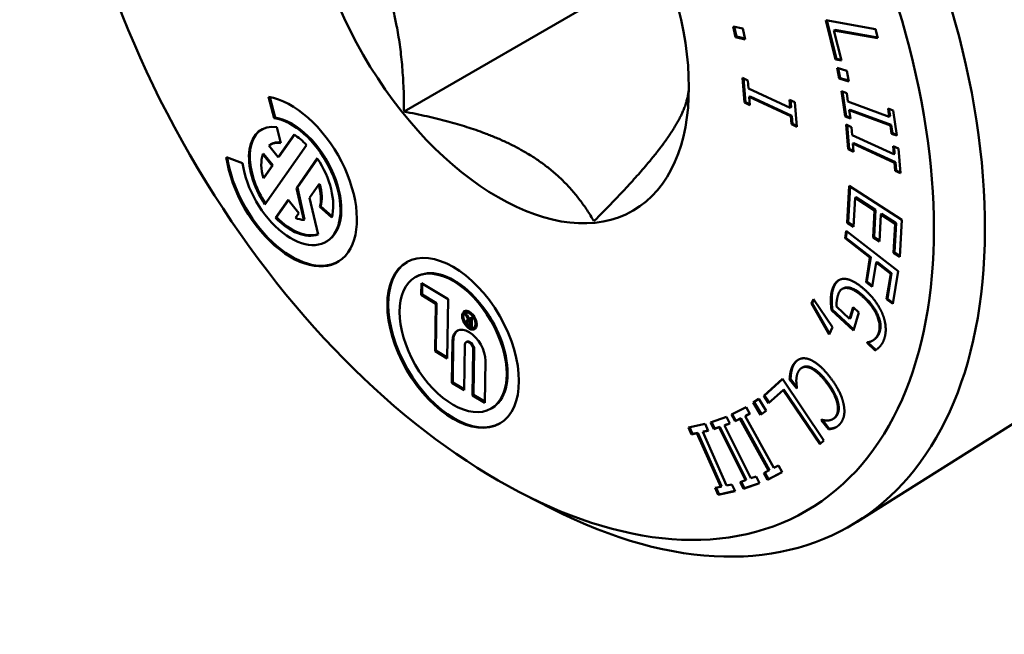
# Model space of a CAD drawing. Units: inches. Extents: x 0.04 to 5.46, y 0.04 to 4.21.
# Drawn here: x 4.55 to 4.95, y 3.3 to 3.55 of the extents above; entities that cross this region are included whole.
import ezdxf

# ---------------------------------------------------------------- set-up
doc = ezdxf.new("R2010")
doc.units = ezdxf.units.IN
doc.header["$LTSCALE"] = 0.25
doc.header["$MEASUREMENT"] = 0
doc.layers.add('Visible (ANSI)', color=7, linetype='Continuous', lineweight=50)
doc.layers.add('Visible Narrow (ANSI)', color=7, linetype='Continuous', lineweight=35)

msp = doc.modelspace()

# ---------------------------------------------------------------- linework, layer by layer
at = {"layer": 'Visible (ANSI)'}
for p, q in [((4.70782, 3.51289), (4.79586, 3.56371)), ((4.8818, 3.5339), (4.8778, 3.54963)), ((4.8778, 3.54963), (4.89786, 3.54602)), ((4.87822, 3.54955), (4.88215, 3.5341)), ((4.8415, 3.54285), (4.84053, 3.54718)), ((4.84053, 3.54718), (4.84441, 3.54627)), ((4.84095, 3.54708), (4.84185, 3.54305)), ((4.84441, 3.54627), (4.84539, 3.54195)), ((4.88109, 3.54559), (4.88144, 3.5458)), ((4.89877, 3.54241), (4.88109, 3.54559)), ((4.88109, 3.54559), (4.88417, 3.53347)), ((4.88144, 3.5458), (4.8987, 3.54269)), ((4.89786, 3.54602), (4.89877, 3.54241)), ((4.8415, 3.54285), (4.84185, 3.54305)), ((4.84539, 3.54195), (4.8415, 3.54285)), ((4.84185, 3.54305), (4.84532, 3.54225)), ((4.8818, 3.5339), (4.88215, 3.5341)), ((4.88417, 3.53347), (4.8818, 3.5339)), ((4.88215, 3.5341), (4.8841, 3.53375)), ((4.88321, 3.52614), (4.88237, 3.53043)), ((4.88237, 3.53043), (4.88631, 3.52932)), ((4.88279, 3.53031), (4.88357, 3.52634)), ((4.88631, 3.52932), (4.88715, 3.52502)), ((4.84509, 3.51649), (4.84428, 3.5264)), ((4.84428, 3.5264), (4.84643, 3.52541)), ((4.84466, 3.52622), (4.84545, 3.51669)), ((4.84643, 3.52541), (4.8467, 3.52215)), ((4.88321, 3.52614), (4.88357, 3.52634)), ((4.88715, 3.52502), (4.88321, 3.52614)), ((4.88357, 3.52634), (4.88708, 3.52535)), ((4.8467, 3.52215), (4.8635, 3.51439)), ((4.88563, 3.51086), (4.88416, 3.52104)), ((4.88416, 3.52104), (4.88629, 3.52025)), ((4.88456, 3.52089), (4.88598, 3.51106)), ((4.88629, 3.52025), (4.88677, 3.51691)), ((4.65552, 3.51026), (4.65325, 3.51876)), ((4.65368, 3.51869), (4.65587, 3.51046)), ((4.84509, 3.51649), (4.84545, 3.51669)), ((4.84725, 3.51549), (4.84509, 3.51649)), ((4.84545, 3.51669), (4.84722, 3.51587)), ((4.84698, 3.51875), (4.84733, 3.51895)), ((4.86378, 3.51099), (4.84698, 3.51875)), ((4.84698, 3.51875), (4.84725, 3.51549)), ((4.84733, 3.51895), (4.86413, 3.51119)), ((4.8635, 3.51439), (4.86323, 3.51765)), ((4.86323, 3.51765), (4.86538, 3.51665)), ((4.86361, 3.51747), (4.86385, 3.5146)), ((4.86538, 3.51665), (4.8662, 3.50674)), ((4.88677, 3.51691), (4.90338, 3.5108)), ((4.8635, 3.51439), (4.86385, 3.5146)), ((4.88727, 3.51342), (4.88763, 3.51362)), ((4.90388, 3.50731), (4.88727, 3.51342)), ((4.88727, 3.51342), (4.88776, 3.51007)), ((4.88763, 3.51362), (4.90424, 3.50751)), ((4.90338, 3.5108), (4.9029, 3.51414)), ((4.9029, 3.51414), (4.90503, 3.51336)), ((4.9033, 3.51399), (4.90374, 3.511)), ((4.90503, 3.51336), (4.9065, 3.50318)), ((4.65552, 3.51026), (4.65587, 3.51046)), ((4.86378, 3.51099), (4.86413, 3.51119)), ((4.86405, 3.50773), (4.86378, 3.51099)), ((4.86413, 3.51119), (4.8644, 3.50794)), ((4.88563, 3.51086), (4.88598, 3.51106)), ((4.88776, 3.51007), (4.88563, 3.51086)), ((4.88598, 3.51106), (4.88771, 3.51043)), ((4.90338, 3.5108), (4.90374, 3.511)), ((4.65651, 3.50654), (4.65821, 3.50016)), ((4.86405, 3.50773), (4.8644, 3.50794)), ((4.8662, 3.50674), (4.86405, 3.50773)), ((4.8644, 3.50794), (4.86617, 3.50712)), ((4.88684, 3.49767), (4.886, 3.5076)), ((4.886, 3.5076), (4.88815, 3.50661)), ((4.88639, 3.50742), (4.88719, 3.49788)), ((4.88815, 3.50661), (4.88843, 3.50335)), ((4.90388, 3.50731), (4.90424, 3.50751)), ((4.90437, 3.50396), (4.90388, 3.50731)), ((4.90424, 3.50751), (4.90472, 3.50417)), ((4.6571, 3.49455), (4.66349, 3.50364)), ((4.66364, 3.50355), (4.65746, 3.49476)), ((4.88843, 3.50335), (4.90522, 3.49565)), ((4.90437, 3.50396), (4.90472, 3.50417)), ((4.9065, 3.50318), (4.90437, 3.50396)), ((4.90472, 3.50417), (4.90645, 3.50353)), ((4.66857, 3.49938), (4.65176, 3.47548)), ((4.65338, 3.49918), (4.6571, 3.49455)), ((4.65382, 3.49947), (4.65418, 3.49967)), ((4.88684, 3.49767), (4.88719, 3.49788)), ((4.889, 3.49668), (4.88684, 3.49767)), ((4.88719, 3.49788), (4.88896, 3.49707)), ((4.88872, 3.49994), (4.88907, 3.50015)), ((4.90551, 3.49224), (4.88872, 3.49994)), ((4.88872, 3.49994), (4.889, 3.49668)), ((4.88907, 3.50015), (4.90587, 3.49245)), ((4.90522, 3.49565), (4.90495, 3.49891)), ((4.90495, 3.49891), (4.9071, 3.49792)), ((4.90533, 3.49873), (4.90558, 3.49585)), ((4.9071, 3.49792), (4.90794, 3.488)), ((4.63621, 3.49451), (4.64273, 3.49207)), ((4.6509, 3.49565), (4.65125, 3.49585)), ((4.65462, 3.49102), (4.6509, 3.49565)), ((4.65497, 3.49122), (4.65125, 3.49585)), ((4.6571, 3.49455), (4.65746, 3.49476)), ((4.66447, 3.48207), (4.67287, 3.49403)), ((4.67298, 3.49387), (4.66483, 3.48228)), ((4.90522, 3.49565), (4.90558, 3.49585)), ((4.90551, 3.49224), (4.90587, 3.49245)), ((4.90587, 3.49245), (4.90614, 3.48919)), ((4.65115, 3.48608), (4.65462, 3.49102)), ((4.6515, 3.48629), (4.65497, 3.49122)), ((4.65462, 3.49102), (4.65497, 3.49122)), ((4.90579, 3.48898), (4.90551, 3.49224)), ((4.90579, 3.48898), (4.90614, 3.48919)), ((4.90794, 3.488), (4.90579, 3.48898)), ((4.90614, 3.48919), (4.90791, 3.48838)), ((4.65115, 3.48608), (4.6515, 3.48629)), ((4.66447, 3.48207), (4.66483, 3.48228)), ((4.66742, 3.46924), (4.66447, 3.48207)), ((4.66483, 3.48228), (4.66777, 3.46945)), ((4.67349, 3.48342), (4.66977, 3.47813)), ((4.67349, 3.48342), (4.67384, 3.48362)), ((4.8865, 3.46803), (4.88728, 3.48289)), ((4.88761, 3.48267), (4.88686, 3.46824)), ((4.88728, 3.48289), (4.90845, 3.46924)), ((4.65607, 3.47012), (4.66116, 3.47736)), ((4.66127, 3.47722), (4.65642, 3.47032)), ((4.66116, 3.47736), (4.66546, 3.472)), ((4.66977, 3.47813), (4.67316, 3.46339)), ((4.88962, 3.47812), (4.88901, 3.46642)), ((4.88962, 3.47812), (4.88997, 3.47832)), ((4.89748, 3.47305), (4.88962, 3.47812)), ((4.88997, 3.47832), (4.89783, 3.47325)), ((4.67393, 3.47446), (4.67428, 3.47466)), ((4.67873, 3.4702), (4.67393, 3.47446)), ((4.67428, 3.47466), (4.67883, 3.47062)), ((4.89691, 3.46214), (4.89748, 3.47305)), ((4.89783, 3.47325), (4.89726, 3.46235)), ((4.89748, 3.47305), (4.89783, 3.47325)), ((4.65607, 3.47012), (4.65642, 3.47032)), ((4.66546, 3.472), (4.66407, 3.47002)), ((4.66742, 3.46924), (4.66777, 3.46945)), ((4.89998, 3.47143), (4.89942, 3.46053)), ((4.89998, 3.47143), (4.90034, 3.47164)), ((4.90578, 3.4677), (4.89998, 3.47143)), ((4.90034, 3.47164), (4.90614, 3.4679)), ((4.90845, 3.46924), (4.90768, 3.45438)), ((4.88558, 3.46183), (4.88605, 3.46476)), ((4.88605, 3.46476), (4.90696, 3.44855)), ((4.8865, 3.46803), (4.88686, 3.46824)), ((4.88901, 3.46642), (4.8865, 3.46803)), ((4.88686, 3.46824), (4.88903, 3.46684)), ((4.90518, 3.456), (4.90578, 3.4677)), ((4.90614, 3.4679), (4.90553, 3.4562)), ((4.90578, 3.4677), (4.90614, 3.4679)), ((4.88558, 3.46183), (4.88593, 3.46203)), ((4.89564, 3.45403), (4.88558, 3.46183)), ((4.88634, 3.46454), (4.88593, 3.46203)), ((4.88593, 3.46203), (4.896, 3.45423)), ((5.0746, 3.46351), (4.89047, 3.34762)), ((4.89691, 3.46214), (4.89726, 3.46235)), ((4.89942, 3.46053), (4.89691, 3.46214)), ((4.89726, 3.46235), (4.89944, 3.46094)), ((4.67638, 3.46039), (4.67674, 3.4606)), ((4.89405, 3.44419), (4.89564, 3.45403)), ((4.896, 3.45423), (4.8944, 3.44439)), ((4.89564, 3.45403), (4.896, 3.45423)), ((4.90518, 3.456), (4.90553, 3.4562)), ((4.90768, 3.45438), (4.90518, 3.456)), ((4.90553, 3.4562), (4.9077, 3.4548)), ((4.89812, 3.45211), (4.89652, 3.44227)), ((4.89812, 3.45211), (4.89847, 3.45231)), ((4.90401, 3.44754), (4.89812, 3.45211)), ((4.89847, 3.45231), (4.90437, 3.44774)), ((4.71235, 3.44614), (4.7127, 3.44634)), ((4.90235, 3.43727), (4.90401, 3.44754)), ((4.90437, 3.44774), (4.9027, 3.43747)), ((4.90401, 3.44754), (4.90437, 3.44774)), ((4.90696, 3.44855), (4.90482, 3.43535)), ((4.71474, 3.43898), (4.71481, 3.44377)), ((4.71481, 3.44377), (4.72563, 3.43731)), ((4.71516, 3.44357), (4.71509, 3.43918)), ((4.88447, 3.44142), (4.88482, 3.44162)), ((4.8864, 3.44179), (4.88675, 3.442)), ((4.89405, 3.44419), (4.8944, 3.44439)), ((4.89652, 3.44227), (4.89405, 3.44419)), ((4.8944, 3.44439), (4.89659, 3.44269)), ((4.71474, 3.43898), (4.71509, 3.43918)), ((4.72062, 3.43546), (4.71474, 3.43898)), ((4.71509, 3.43918), (4.72098, 3.43567)), ((4.72563, 3.43731), (4.72526, 3.4134)), ((4.87205, 3.43551), (4.87284, 3.43727)), ((4.873, 3.43704), (4.8724, 3.43571)), ((4.87284, 3.43727), (4.88051, 3.42605)), ((4.90235, 3.43727), (4.9027, 3.43747)), ((4.90482, 3.43535), (4.90235, 3.43727)), ((4.9027, 3.43747), (4.90489, 3.43578)), ((4.72033, 3.41634), (4.72062, 3.43546)), ((4.72062, 3.43546), (4.72098, 3.43567)), ((4.72098, 3.43567), (4.72069, 3.41655)), ((4.87205, 3.43551), (4.8724, 3.43571)), ((4.87915, 3.42303), (4.87205, 3.43551)), ((4.8724, 3.43571), (4.87935, 3.42349)), ((4.88012, 3.43282), (4.88047, 3.43302)), ((4.88047, 3.43302), (4.88912, 3.42503)), ((4.88217, 3.43428), (4.88742, 3.42942)), ((4.88742, 3.42942), (4.88884, 3.43404)), ((4.88906, 3.43383), (4.88778, 3.42963)), ((4.88884, 3.43404), (4.89121, 3.43185)), ((4.73245, 3.43181), (4.7328, 3.43202)), ((4.73267, 3.43126), (4.73324, 3.43093)), ((4.73379, 3.42899), (4.73267, 3.43126)), ((4.73324, 3.43093), (4.73422, 3.42889)), ((4.73379, 3.42899), (4.73409, 3.42917)), ((4.73422, 3.42889), (4.7347, 3.4286)), ((4.7347, 3.4286), (4.73472, 3.43004)), ((4.73472, 3.43004), (4.73515, 3.42978)), ((4.73507, 3.42983), (4.73505, 3.42881)), ((4.73515, 3.42978), (4.7351, 3.42614)), ((4.88899, 3.42462), (4.88012, 3.43282)), ((4.88742, 3.42942), (4.88778, 3.42963)), ((4.89121, 3.43185), (4.88899, 3.42462)), ((4.73375, 3.42853), (4.7334, 3.42832)), ((4.73432, 3.4266), (4.73381, 3.4269)), ((4.73383, 3.42827), (4.73434, 3.42797)), ((4.73419, 3.42848), (4.73469, 3.42818)), ((4.73434, 3.42797), (4.73432, 3.4266)), ((4.73467, 3.42681), (4.73432, 3.4266)), ((4.7351, 3.42614), (4.73432, 3.4266)), ((4.73469, 3.42818), (4.73434, 3.42797)), ((4.73469, 3.42818), (4.73467, 3.42681)), ((4.73467, 3.42681), (4.73511, 3.42655)), ((4.7347, 3.4286), (4.73505, 3.42881)), ((4.73594, 3.42577), (4.73629, 3.42598)), ((4.88051, 3.42605), (4.87915, 3.42303)), ((4.89702, 3.42082), (4.89737, 3.42103)), ((4.72709, 3.40355), (4.72735, 3.42039)), ((4.7277, 3.42059), (4.72745, 3.40375)), ((4.7323, 3.4189), (4.73202, 3.4006)), ((4.73281, 3.41998), (4.73316, 3.42018)), ((4.7361, 3.41704), (4.73582, 3.39875)), ((4.89446, 3.41966), (4.89453, 3.41988)), ((4.89446, 3.41966), (4.89482, 3.41986)), ((4.89772, 3.41664), (4.89446, 3.41966)), ((4.89484, 3.41994), (4.89482, 3.41986)), ((4.89482, 3.41986), (4.89806, 3.41687)), ((4.89647, 3.42047), (4.89683, 3.42067)), ((4.72033, 3.41634), (4.72069, 3.41655)), ((4.72526, 3.4134), (4.72033, 3.41634)), ((4.72069, 3.41655), (4.72527, 3.41381)), ((4.73547, 3.39854), (4.73575, 3.41684)), ((4.74066, 3.41244), (4.7404, 3.39559)), ((4.86812, 3.4096), (4.86847, 3.4098)), ((4.85281, 3.39831), (4.86037, 3.40513)), ((4.86037, 3.40513), (4.87709, 3.3804)), ((4.86324, 3.40497), (4.8636, 3.40517)), ((4.8636, 3.40517), (4.86615, 3.4019)), ((4.86369, 3.40821), (4.86404, 3.40842)), ((4.72709, 3.40355), (4.72745, 3.40375)), ((4.73202, 3.4006), (4.72709, 3.40355)), ((4.72745, 3.40375), (4.73203, 3.40101)), ((4.86042, 3.40506), (4.85316, 3.39851)), ((4.86612, 3.40128), (4.86324, 3.40497)), ((4.86622, 3.40142), (4.86612, 3.40128)), ((4.73547, 3.39854), (4.73582, 3.39875)), ((4.7404, 3.39559), (4.73547, 3.39854)), ((4.73582, 3.39875), (4.74041, 3.39601)), ((4.84854, 3.39562), (4.85085, 3.39717)), ((4.85086, 3.39715), (4.84889, 3.39582)), ((4.85085, 3.39717), (4.85383, 3.39227)), ((4.85281, 3.39831), (4.85316, 3.39851)), ((4.85478, 3.39538), (4.85281, 3.39831)), ((4.85316, 3.39851), (4.85509, 3.39566)), ((4.86061, 3.40064), (4.85478, 3.39538)), ((4.86061, 3.40064), (4.86097, 3.40084)), ((4.87536, 3.37884), (4.86061, 3.40064)), ((4.86097, 3.40084), (4.87566, 3.37911)), ((4.74291, 3.3932), (4.74327, 3.3934)), ((4.83977, 3.39077), (4.84575, 3.39383)), ((4.84575, 3.39383), (4.84723, 3.39115)), ((4.84854, 3.39562), (4.84889, 3.39582)), ((4.85152, 3.39072), (4.84854, 3.39562)), ((4.84889, 3.39582), (4.85186, 3.39095)), ((4.83137, 3.38764), (4.83776, 3.38991)), ((4.83776, 3.38991), (4.83912, 3.38718)), ((4.84125, 3.3881), (4.83977, 3.39077)), ((4.84013, 3.39096), (4.84161, 3.3883)), ((4.84161, 3.3883), (4.84357, 3.38931)), ((4.84322, 3.3891), (4.84357, 3.38931)), ((4.84357, 3.38931), (4.85515, 3.36844)), ((4.84723, 3.39115), (4.84527, 3.39015)), ((4.84527, 3.39015), (4.84562, 3.39035)), ((4.84527, 3.39015), (4.85685, 3.36928)), ((4.84562, 3.39035), (4.84722, 3.39117)), ((4.85383, 3.39227), (4.85152, 3.39072)), ((4.82246, 3.38557), (4.82923, 3.38704)), ((4.82369, 3.3828), (4.82246, 3.38557)), ((4.82287, 3.38566), (4.82404, 3.38301)), ((4.82923, 3.38704), (4.83046, 3.38427)), ((4.83273, 3.38491), (4.83137, 3.38764)), ((4.83175, 3.38778), (4.83308, 3.38512)), ((4.83483, 3.38566), (4.83273, 3.38491)), ((4.83308, 3.38512), (4.83518, 3.38586)), ((4.83483, 3.38566), (4.83518, 3.38586)), ((4.84543, 3.36437), (4.83483, 3.38566)), ((4.83518, 3.38586), (4.84578, 3.36457)), ((4.83912, 3.38718), (4.83702, 3.38643)), ((4.83702, 3.38643), (4.83737, 3.38664)), ((4.83702, 3.38643), (4.84762, 3.36514)), ((4.83737, 3.38664), (4.83909, 3.38725)), ((4.84322, 3.3891), (4.84125, 3.3881)), ((4.84125, 3.3881), (4.84161, 3.3883)), ((4.8548, 3.36823), (4.84322, 3.3891)), ((4.876, 3.38859), (4.87611, 3.38874)), ((4.876, 3.38859), (4.87622, 3.38871)), ((4.8789, 3.38486), (4.876, 3.38859)), ((4.87645, 3.38866), (4.87925, 3.38506)), ((4.88064, 3.38895), (4.881, 3.38916)), ((4.88143, 3.38543), (4.88178, 3.38563)), ((4.82591, 3.38329), (4.82369, 3.3828)), ((4.82369, 3.3828), (4.82404, 3.38301)), ((4.82404, 3.38301), (4.82626, 3.38349)), ((4.82591, 3.38329), (4.82626, 3.38349)), ((4.83547, 3.3617), (4.82591, 3.38329)), ((4.82626, 3.38349), (4.83583, 3.3619)), ((4.83046, 3.38427), (4.82823, 3.38379)), ((4.82823, 3.38379), (4.82859, 3.38399)), ((4.82823, 3.38379), (4.8378, 3.3622)), ((4.82859, 3.38399), (4.83041, 3.38439)), ((4.83273, 3.38491), (4.83308, 3.38512)), ((4.8789, 3.38486), (4.87925, 3.38506)), ((4.87709, 3.3804), (4.87536, 3.37884)), ((4.85685, 3.36928), (4.85881, 3.37028)), ((4.85881, 3.37028), (4.8603, 3.36761)), ((4.84762, 3.36514), (4.84972, 3.36589)), ((4.84972, 3.36589), (4.85108, 3.36316)), ((4.85283, 3.36723), (4.8548, 3.36823)), ((4.85432, 3.36455), (4.85283, 3.36723)), ((4.8532, 3.36741), (4.85467, 3.36475)), ((4.8603, 3.36761), (4.85432, 3.36455)), ((4.85467, 3.36475), (4.86029, 3.36762)), ((4.8548, 3.36823), (4.85515, 3.36844)), ((4.83325, 3.36122), (4.83547, 3.3617)), ((4.83547, 3.3617), (4.83583, 3.3619)), ((4.8378, 3.3622), (4.84002, 3.36268)), ((4.84002, 3.36268), (4.84125, 3.35991)), ((4.84333, 3.36362), (4.84543, 3.36437)), ((4.84469, 3.36089), (4.84333, 3.36362)), ((4.84372, 3.36376), (4.84504, 3.36109)), ((4.85108, 3.36316), (4.84469, 3.36089)), ((4.84504, 3.36109), (4.85105, 3.36322)), ((4.84543, 3.36437), (4.84578, 3.36457)), ((4.85432, 3.36455), (4.85467, 3.36475)), ((4.75605, 3.35868), (4.76723, 3.35298)), ((4.83447, 3.35845), (4.83325, 3.36122)), ((4.83365, 3.36131), (4.83483, 3.35865)), ((4.84125, 3.35991), (4.83447, 3.35845)), ((4.83447, 3.35845), (4.83483, 3.35865)), ((4.83483, 3.35865), (4.84119, 3.36003)), ((4.84469, 3.36089), (4.84504, 3.36109))]:
    msp.add_line(p, q, dxfattribs=at)
for centre, major_axis, start_param, end_param in [((4.94472, 3.68201), (-0.12712, 0.22017), 3.16361, 6.261168), ((4.75634, 3.57325), (0.13126, -0.22735), 5.556488, 10.151475), ((4.66232, 3.48475), (0.01875, -0.03248), 4.101524, 8.988446), ((4.66232, 3.48475), (0.01406, -0.02436), 4.101524, 8.988446), ((4.66267, 3.48496), (0.01406, -0.02436), 0, 2.70526), ((4.66232, 3.48475), (-0.01201, 0.0208), 5.846853, 7.968912), ((4.66267, 3.48496), (-0.01201, 0.0208), 0.014718, 1.678021), ((4.66232, 3.48475), (-0.0085, 0.01472), 5.846853, 6.336583), ((4.66267, 3.48496), (-0.0085, 0.01472), 5.884577, 6.283185), ((4.66232, 3.48475), (0.01201, -0.0208), 1.979465, 2.287108), ((4.66267, 3.48496), (0.01875, -0.03248), 4.112339, 6.273757), ((4.66232, 3.48475), (0.0085, -0.01472), 3.611794, 4.304566), ((4.66232, 3.48475), (0.01201, -0.0208), 0.523599, 1.685727), ((4.66232, 3.48475), (-0.0085, 0.01472), 3.665191, 4.304566), ((4.66267, 3.48496), (0.0085, -0.01472), 0.523599, 1.162974), ((4.66232, 3.48475), (0.01201, -0.0208), 5.121057, 6.18993), ((4.66267, 3.48496), (0.01201, -0.0208), 5.121057, 6.161927), ((4.66232, 3.48475), (0.0085, -0.01472), 5.64381, 5.936069), ((4.72799, 3.41987), (-0.01875, 0.03248), 0.009428, 3.132164), ((4.72799, 3.41987), (0.01528, -0.02647), 0, 3.141593), ((4.73455, 3.429), (-0.00208, 0.0036), 0.08504, 1.29472), ((4.73455, 3.429), (-0.00174, 0.00302), 5.043761, 6.283185), ((4.73404, 3.42783), (-0.00065, 0.00112), 5.777273, 7.560959), ((4.7344, 3.42803), (-0.00065, 0.00112), 0.275978, 0.955334), ((4.73455, 3.429), (0.00174, -0.00302), 0, 1.239424), ((4.734, 3.41641), (-0.00471, 0.00815), 3.909538, 7.05113), ((4.73455, 3.429), (0.00208, -0.0036), 4.988465, 6.198145), ((4.73382, 3.42759), (-0.000424, 0.000734), 5.480334, 8.621927), ((4.73418, 3.42779), (-0.000424, 0.000734), 5.480334, 6.283185), ((4.73436, 3.41662), (-0.00471, 0.00815), 0.037571, 0.767945), ((4.73403, 3.41787), (-0.00122, 0.00211), 3.909538, 7.05113), ((4.73438, 3.41807), (-0.00122, 0.00211), 3.909538, 6.283185)]:
    msp.add_ellipse(centre, major_axis=major_axis, ratio=0.57735, start_param=start_param, end_param=end_param, dxfattribs=at)
for centre, major_axis in [((4.74574, 3.56713), (-0.12422, 0.21515)), ((4.74574, 3.56713), (0.05438, -0.09418)), ((4.72763, 3.41967), (0.01875, -0.03248)), ((4.72763, 3.41967), (-0.01528, 0.02647)), ((4.73419, 3.42879), (0.00208, -0.0036)), ((4.73419, 3.42879), (-0.00174, 0.00302))]:
    msp.add_ellipse(centre, major_axis=major_axis, ratio=0.57735, dxfattribs=at)
for points, weights in [([(4.69894, 3.56813), (4.70782, 3.54524), (4.70782, 3.51289)], [1, 1.03859927489, 1.00124210727]), ([(4.81376, 3.50184), (4.82258, 3.51439), (4.82264, 3.52302)], [1, 1.03834119178, 1.00173826781]), ([(4.70782, 3.51289), (4.73859, 3.50696), (4.75635, 3.49671)], [1.00124210727, 1.03859927489, 1]), ([(4.78437, 3.46869), (4.80488, 3.4892), (4.81376, 3.50184)], [1.00124210727, 1.03859927489, 1]), ([(4.75635, 3.49671), (4.77411, 3.48645), (4.78437, 3.46869)], [1, 1.03859927488, 1.00124210727])]:
    msp.add_rational_spline(points, weights, degree=2, dxfattribs=at)
for points in [[(4.8804, 3.44106), (4.88105, 3.44317), (4.88344, 3.44546), (4.88516, 3.44549)], [(4.88516, 3.44549), (4.8869, 3.4455), (4.89129, 3.44315), (4.89388, 3.44076)], [(4.87987, 3.43683), (4.87987, 3.43808), (4.88006, 3.43994), (4.8804, 3.44106)], [(4.88076, 3.44126), (4.88041, 3.44015), (4.88023, 3.43829), (4.88022, 3.43703)], [(4.8864, 3.44179), (4.88508, 3.44191), (4.88324, 3.44051), (4.88277, 3.43899)], [(4.88482, 3.44162), (4.88565, 3.4421), (4.88675, 3.442)], [(4.89311, 3.43793), (4.89107, 3.43981), (4.88772, 3.44171), (4.8864, 3.44179)], [(4.88675, 3.442), (4.88808, 3.44191), (4.89143, 3.44002), (4.89347, 3.43813)], [(4.88012, 3.43282), (4.88004, 3.43353), (4.87986, 3.4359), (4.87987, 3.43683)], [(4.88022, 3.43703), (4.88021, 3.43611), (4.88039, 3.43374), (4.88047, 3.43302)], [(4.88277, 3.43899), (4.88243, 3.43788), (4.88207, 3.43534), (4.88217, 3.43428)], [(4.89923, 3.42402), (4.90011, 3.4269), (4.89678, 3.43453), (4.89311, 3.43793)], [(4.89347, 3.43813), (4.89714, 3.43474), (4.90046, 3.4271), (4.89958, 3.42423)], [(4.89388, 3.44076), (4.89633, 3.4385), (4.8998, 3.43355), (4.9008, 3.43101)], [(4.9008, 3.43101), (4.90176, 3.42856), (4.90212, 3.42367), (4.90147, 3.42156)], [(4.89737, 3.42103), (4.89709, 3.42082), (4.89683, 3.42067)], [(4.89702, 3.42082), (4.89768, 3.42125), (4.89886, 3.42283), (4.89923, 3.42402)], [(4.89958, 3.42423), (4.89921, 3.42303), (4.89803, 3.42145), (4.89737, 3.42103)], [(4.90147, 3.42156), (4.90116, 3.42054), (4.9003, 3.41897), (4.89978, 3.41838)], [(4.89453, 3.41988), (4.89513, 3.41997), (4.89626, 3.42028), (4.89702, 3.42082)], [(4.89978, 3.41838), (4.89937, 3.41788), (4.89814, 3.4169), (4.89772, 3.41664)], [(4.86514, 3.41148), (4.86622, 3.41288), (4.86923, 3.41374), (4.87108, 3.41309)], [(4.87108, 3.41309), (4.87291, 3.41245), (4.87716, 3.40888), (4.87945, 3.40594)], [(4.86369, 3.40821), (4.86391, 3.40919), (4.86447, 3.41061), (4.86514, 3.41148)], [(4.86549, 3.41168), (4.86483, 3.41081), (4.86426, 3.40939), (4.86404, 3.40842)], [(4.86687, 3.41298), (4.86611, 3.41249), (4.86549, 3.41168)], [(4.87142, 3.40962), (4.87006, 3.41016), (4.8679, 3.40969), (4.8672, 3.40878)], [(4.87791, 3.40393), (4.87605, 3.40633), (4.87282, 3.40906), (4.87142, 3.40962)], [(4.87177, 3.40982), (4.87317, 3.40926), (4.8764, 3.40653), (4.87826, 3.40414)], [(4.86324, 3.40497), (4.86333, 3.40581), (4.86347, 3.40731), (4.86369, 3.40821)], [(4.86404, 3.40842), (4.86382, 3.40752), (4.86369, 3.40601), (4.8636, 3.40517)], [(4.8672, 3.40878), (4.86656, 3.40794), (4.86599, 3.40586), (4.86595, 3.40482)], [(4.87945, 3.40594), (4.88172, 3.40302), (4.88438, 3.39776), (4.88495, 3.39528)], [(4.86595, 3.40482), (4.86593, 3.4038), (4.86612, 3.402), (4.86622, 3.40142)], [(4.88239, 3.39562), (4.88193, 3.39742), (4.87966, 3.40169), (4.87791, 3.40393)], [(4.87826, 3.40414), (4.88001, 3.4019), (4.88229, 3.39762), (4.88274, 3.39582)], [(4.8818, 3.39002), (4.88251, 3.39095), (4.88282, 3.39383), (4.88239, 3.39562)], [(4.88274, 3.39582), (4.88318, 3.39403), (4.88286, 3.39115), (4.88215, 3.39023)], [(4.88495, 3.39528), (4.88551, 3.39285), (4.88497, 3.38884), (4.88384, 3.38737)], [(4.87887, 3.38843), (4.87967, 3.38849), (4.88115, 3.38918), (4.8818, 3.39002)], [(4.88215, 3.39023), (4.88161, 3.38951), (4.881, 3.38916)], [(4.87611, 3.38874), (4.8766, 3.38862), (4.87804, 3.38836), (4.87887, 3.38843)], [(4.88143, 3.38543), (4.88088, 3.3852), (4.87959, 3.38492), (4.8789, 3.38486)], [(4.87925, 3.38506), (4.87994, 3.38513), (4.88123, 3.38541), (4.88178, 3.38563)], [(4.88384, 3.38737), (4.88329, 3.38664), (4.88205, 3.3857), (4.88143, 3.38543)], [(4.88178, 3.38563), (4.88195, 3.38571), (4.88212, 3.3858)]]:
    msp.add_open_spline(points, degree=2, dxfattribs=at)
for points, knots in [([(4.88324, 3.44503), (4.8829, 3.44481), (4.8814, 3.44338), (4.88076, 3.44126)], [-1.254436, -1.254436, -1.254436, -1, 0, 0, 0]), ([(4.86847, 3.4098), (4.86887, 3.41003), (4.87041, 3.41036), (4.87177, 3.40982)], [-1.432872, -1.432872, -1.432872, -1, 0, 0, 0])]:
    msp.add_open_spline(points, degree=2, knots=knots, dxfattribs=at)
at = {"layer": 'Visible Narrow (ANSI)'}
for p, q in [((4.8804, 3.44106), (4.88076, 3.44126)), ((4.87987, 3.43683), (4.88022, 3.43703)), ((4.89311, 3.43793), (4.89347, 3.43813)), ((4.73419, 3.42848), (4.73383, 3.42827)), ((4.89923, 3.42402), (4.89958, 3.42423)), ((4.72735, 3.42039), (4.7277, 3.42059)), ((4.73575, 3.41684), (4.7361, 3.41704)), ((4.86514, 3.41148), (4.86549, 3.41168)), ((4.87142, 3.40962), (4.87177, 3.40982)), ((4.87791, 3.40393), (4.87826, 3.40414)), ((4.88239, 3.39562), (4.88274, 3.39582)), ((4.8818, 3.39002), (4.88215, 3.39023))]:
    msp.add_line(p, q, dxfattribs=at)

doc.saveas('drawing.dxf')
